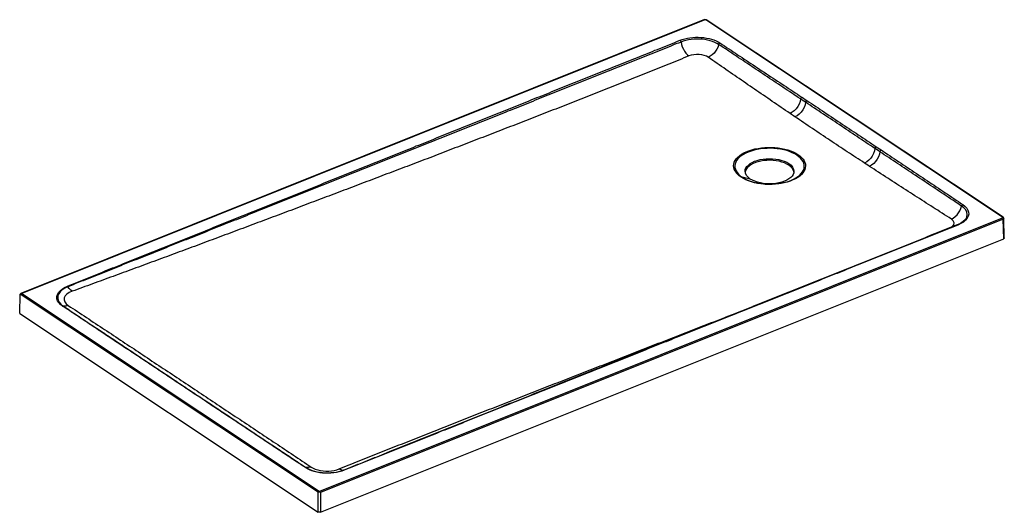
# Model space of a CAD drawing. Units: millimetres. Extents: x 39351 to 42591, y -49175 to -44456.
# Drawn here: x 41502 to 42591, y -45000 to -44456 of the extents above; entities that cross this region are included whole.
import ezdxf

# ---------------------------------------------------------------- set-up
doc = ezdxf.new("R2010")
doc.units = ezdxf.units.MM
doc.header["$LTSCALE"] = 2
doc.layers.add('equipment', color=1, linetype='Continuous')
doc.layers.add('equipment hatch', color=1, linetype='Continuous')

# ---------------------------------------------------------------- blocks, each defined once
blk = doc.blocks.new('LOWRY 1600 X 900 - 3D VIEW')
at = {"layer": 'equipment hatch'}
for p, q in [((-71.9, 146.7), (-827.9, -155.8)), ((-71.5, 146.6), (-826.9, -155.7)), ((257.6, -71.7), (-70.6, 146.5)), ((258.3, -71.7), (-70, 146.5)), ((21.3, -14.1), (21.3, -12.3)), ((-21.3, -29.4), (-30.3, -27.3)), ((-497.4, -374.2), (257.5, -72.1)), ((258.3, -73.6), (-496.7, -375.7)), ((258.9, -95.3), (258.3, -73.6)), ((259.6, -94.5), (259, -72.9)), ((-496.7, -397.6), (258.9, -95.3)), ((-829.2, -178.1), (-828.6, -156.6)), ((-499.2, -375.5), (-828.6, -156.6)), ((-826.9, -155.7), (-498.2, -374.1)), ((-829.2, -178.1), (-499.3, -397.4)), ((-499.3, -397.4), (-499.2, -375.5)), ((-496.7, -375.7), (-496.7, -397.6))]:
    blk.add_line(p, q, dxfattribs=at)
for points in [[(-71.9, 146.7), (-72.2, 146.3)], [(-71.5, 146.6), (-71.9, 146.7)], [(-71.9, 146.7), (-71.9, 146.7)], [(-70, 146.5), (-71.9, 146.7)], [(-70.6, 146.5), (-71.5, 146.6)], [(-70.6, 146.5), (-70, 146.5)], [(-70, 146.5), (-70, 146.5)], [(-776.3, -147.8), (-773.6, -146.6), (-770.8, -145.5), (-768, -144.4), (-765.2, -143.3), (-762.5, -142.2), (-759.7, -141.1), (-756.9, -140), (-754.2, -138.8), (-751.4, -137.7), (-748.6, -136.6), (-745.8, -135.5), (-743.1, -134.4), (-740.3, -133.3), (-737.5, -132.2), (-734.7, -131), (-732, -129.9), (-729.2, -128.8), (-726.4, -127.7), (-723.6, -126.6), (-720.9, -125.5), (-718.1, -124.4), (-715.3, -123.2), (-712.5, -122.1), (-709.8, -121), (-707, -119.9), (-704.2, -118.8), (-701.4, -117.7), (-698.7, -116.6), (-695.9, -115.4), (-693.1, -114.3), (-690.3, -113.2), (-687.6, -112.1), (-684.8, -111), (-682, -109.9), (-679.2, -108.8), (-676.5, -107.7), (-673.7, -106.5), (-670.9, -105.4), (-668.1, -104.3), (-665.4, -103.2), (-662.6, -102.1), (-659.8, -101), (-657, -99.9), (-654.3, -98.7), (-651.5, -97.6), (-648.7, -96.5), (-645.9, -95.4), (-643.2, -94.3), (-640.4, -93.2), (-637.6, -92.1), (-634.8, -90.9), (-632.1, -89.8), (-629.3, -88.7), (-626.5, -87.6), (-623.7, -86.5), (-621, -85.4), (-618.2, -84.3), (-615.4, -83.1), (-612.6, -82), (-609.9, -80.9), (-607.1, -79.8), (-604.3, -78.7), (-601.5, -77.6), (-598.8, -76.5), (-596, -75.4), (-593.2, -74.2), (-590.4, -73.1), (-587.7, -72), (-584.9, -70.9), (-582.1, -69.8), (-579.3, -68.7), (-576.6, -67.6), (-573.8, -66.4), (-571, -65.3), (-568.2, -64.2), (-565.5, -63.1), (-562.7, -62), (-559.9, -60.9), (-557.1, -59.8), (-554.4, -58.6), (-551.6, -57.5), (-548.8, -56.4), (-546, -55.3), (-543.2, -54.2), (-540.5, -53.1), (-537.7, -52), (-534.9, -50.9), (-532.1, -49.7), (-529.4, -48.6), (-526.6, -47.5), (-523.8, -46.4), (-521, -45.3), (-518.3, -44.2), (-515.5, -43.1), (-512.7, -41.9), (-509.9, -40.8), (-507.2, -39.7), (-504.4, -38.6), (-501.6, -37.5), (-498.8, -36.4), (-496.1, -35.3), (-493.3, -34.1), (-490.5, -33), (-487.7, -31.9), (-485, -30.8), (-482.2, -29.7), (-479.4, -28.6), (-476.6, -27.5), (-473.9, -26.4), (-471.1, -25.2), (-468.3, -24.1), (-465.5, -23), (-462.8, -21.9), (-460, -20.8), (-457.2, -19.7), (-454.4, -18.6), (-451.7, -17.4), (-448.9, -16.3), (-446.1, -15.2), (-443.3, -14.1), (-440.6, -13), (-437.8, -11.9), (-435, -10.8), (-432.2, -9.7), (-429.5, -8.5), (-426.7, -7.4), (-423.9, -6.3), (-421.1, -5.2), (-418.4, -4.1), (-415.6, -3), (-412.8, -1.9), (-410, -0.7), (-407.3, 0.4), (-404.5, 1.5), (-401.7, 2.6), (-398.9, 3.7), (-396.1, 4.8), (-393.4, 5.9), (-390.6, 7.1), (-387.8, 8.2), (-385, 9.3), (-382.3, 10.4), (-379.5, 11.5), (-376.7, 12.6), (-373.9, 13.7), (-371.2, 14.8), (-368.4, 16), (-365.6, 17.1), (-362.8, 18.2), (-360.1, 19.3), (-357.3, 20.4), (-354.5, 21.5), (-351.7, 22.6), (-349, 23.8), (-346.2, 24.9), (-343.4, 26), (-340.6, 27.1), (-337.9, 28.2), (-335.1, 29.3), (-332.3, 30.4), (-329.5, 31.5), (-326.8, 32.7), (-324, 33.8), (-321.2, 34.9), (-318.4, 36), (-315.6, 37.1), (-312.9, 38.2), (-310.1, 39.3), (-307.3, 40.4), (-304.5, 41.6), (-301.8, 42.7), (-299, 43.8), (-296.2, 44.9), (-293.4, 46), (-290.7, 47.1), (-287.9, 48.2), (-285.1, 49.4), (-282.3, 50.5), (-279.6, 51.6), (-276.8, 52.7), (-274, 53.8), (-271.2, 54.9), (-268.5, 56), (-265.7, 57.1), (-262.9, 58.3), (-260.1, 59.4), (-257.3, 60.5), (-254.6, 61.6), (-251.8, 62.7), (-249, 63.8), (-246.2, 64.9), (-243.5, 66), (-240.7, 67.2), (-237.9, 68.3), (-235.1, 69.4), (-232.4, 70.5), (-229.6, 71.6), (-226.8, 72.7), (-224, 73.8), (-221.2, 74.9), (-218.5, 76.1), (-215.7, 77.2), (-212.9, 78.3), (-210.1, 79.4), (-207.4, 80.5), (-204.6, 81.6), (-201.8, 82.7), (-199, 83.8), (-196.3, 85), (-193.5, 86.1), (-190.7, 87.2), (-187.9, 88.3), (-185.1, 89.4), (-182.4, 90.5), (-179.6, 91.6), (-176.8, 92.7), (-174, 93.9), (-171.3, 95), (-168.5, 96.1), (-165.7, 97.2), (-162.9, 98.3), (-160.1, 99.4), (-157.4, 100.5), (-154.6, 101.6), (-151.8, 102.7), (-149, 103.9), (-146.2, 105), (-143.5, 106.1), (-140.7, 107.2), (-137.9, 108.3), (-135.1, 109.4), (-132.4, 110.5), (-129.6, 111.6), (-126.8, 112.8), (-124, 113.9), (-121.2, 115), (-118.5, 116.1), (-115.7, 117.2), (-112.9, 118.3), (-110.1, 119.4), (-107.3, 120.5), (-104.6, 121.6), (-101.8, 122.8), (-99, 123.9)], [(-97.9, 122), (-100.7, 120.9), (-103.5, 119.8), (-106.3, 118.7), (-109.1, 117.5), (-111.8, 116.4), (-114.6, 115.3), (-117.4, 114.2), (-120.2, 113.1), (-122.9, 112), (-125.7, 110.9), (-128.5, 109.8), (-131.3, 108.7), (-134.1, 107.5), (-136.8, 106.4), (-139.6, 105.3), (-142.4, 104.2), (-145.2, 103.1), (-148, 102), (-150.7, 100.9), (-153.5, 99.8), (-156.3, 98.6), (-159.1, 97.5), (-161.8, 96.4), (-164.6, 95.3), (-167.4, 94.2), (-170.2, 93.1), (-173, 92), (-175.7, 90.9), (-178.5, 89.8), (-181.3, 88.6), (-184.1, 87.5), (-186.8, 86.4), (-189.6, 85.3), (-192.4, 84.2), (-195.2, 83.1), (-198, 82), (-200.7, 80.9), (-203.5, 79.8), (-206.3, 78.6), (-209.1, 77.5), (-211.8, 76.4), (-214.6, 75.3), (-217.4, 74.2), (-220.2, 73.1), (-223, 72), (-225.7, 70.9), (-228.5, 69.8), (-231.3, 68.7), (-234.1, 67.5), (-236.8, 66.4), (-239.6, 65.3), (-242.4, 64.2), (-245.2, 63.1), (-248, 62), (-250.7, 60.9), (-253.5, 59.8), (-256.3, 58.7), (-259.1, 57.6), (-261.8, 56.4), (-264.6, 55.3), (-267.4, 54.2), (-270.2, 53.1), (-272.9, 52), (-275.7, 50.9), (-278.5, 49.8), (-281.3, 48.7), (-284.1, 47.6), (-286.8, 46.5), (-289.6, 45.4), (-292.4, 44.2), (-295.2, 43.1), (-297.9, 42), (-300.7, 40.9), (-303.5, 39.8), (-306.3, 38.7), (-309.1, 37.6), (-311.8, 36.5), (-314.6, 35.4), (-317.4, 34.3), (-320.2, 33.2), (-322.9, 32), (-325.7, 30.9), (-328.5, 29.8), (-331.3, 28.7), (-334, 27.6), (-336.8, 26.5), (-339.6, 25.4), (-342.4, 24.3), (-345.2, 23.2), (-347.9, 22.1), (-350.7, 21), (-353.5, 19.9), (-356.3, 18.7), (-359, 17.6), (-361.8, 16.5), (-364.6, 15.4), (-367.4, 14.3), (-370.1, 13.2), (-372.9, 12.1), (-375.7, 11), (-378.5, 9.9), (-381.3, 8.8), (-384, 7.7), (-386.8, 6.6), (-389.6, 5.4), (-392.4, 4.3), (-395.1, 3.2), (-397.9, 2.1), (-400.7, 1), (-403.5, -0.1), (-406.2, -1.2), (-409, -2.3), (-411.8, -3.4), (-414.6, -4.5), (-417.4, -5.6), (-420.1, -6.7), (-422.9, -7.9), (-425.7, -9), (-428.5, -10.1), (-431.2, -11.2), (-434, -12.3), (-436.8, -13.4), (-439.6, -14.5), (-442.3, -15.6), (-445.1, -16.7), (-447.9, -17.8), (-450.7, -18.9), (-453.5, -20), (-456.2, -21.1), (-459, -22.2), (-461.8, -23.4), (-464.6, -24.5), (-467.3, -25.6), (-470.1, -26.7), (-472.9, -27.8), (-475.7, -28.9), (-478.5, -30), (-481.2, -31.1), (-484, -32.2), (-486.8, -33.3), (-489.6, -34.4), (-492.3, -35.5), (-495.1, -36.6), (-497.9, -37.8), (-500.7, -38.9), (-503.5, -40), (-506.2, -41.1), (-509, -42.2), (-511.8, -43.3), (-514.6, -44.4), (-517.3, -45.5), (-520.1, -46.6), (-522.9, -47.7), (-525.7, -48.8), (-528.5, -49.9), (-531.2, -51), (-534, -52.1), (-536.8, -53.3), (-539.6, -54.4), (-542.3, -55.5), (-545.1, -56.6), (-547.9, -57.7), (-550.7, -58.8), (-553.5, -59.9), (-556.2, -61), (-559, -62.1), (-561.8, -63.2), (-564.6, -64.3), (-567.3, -65.4), (-570.1, -66.5), (-572.9, -67.6), (-575.7, -68.7), (-578.5, -69.9), (-581.2, -71), (-584, -72.1), (-586.8, -73.2), (-589.6, -74.3), (-592.3, -75.4), (-595.1, -76.5), (-597.9, -77.6), (-600.7, -78.7), (-603.5, -79.8), (-606.2, -80.9), (-609, -82), (-611.8, -83.1), (-614.6, -84.2), (-617.3, -85.3), (-620.1, -86.4), (-622.9, -87.6), (-625.7, -88.7), (-628.5, -89.8), (-631.2, -90.9), (-634, -92), (-636.8, -93.1), (-639.6, -94.2), (-642.4, -95.3), (-645.1, -96.4), (-647.9, -97.5), (-650.7, -98.6), (-653.5, -99.7), (-656.3, -100.8), (-659, -101.9), (-661.8, -103), (-664.6, -104.1), (-667.4, -105.3), (-670.1, -106.4), (-672.9, -107.5), (-675.7, -108.6), (-678.5, -109.7), (-681.3, -110.8), (-684, -111.9), (-686.8, -113), (-689.6, -114.1), (-692.4, -115.2), (-695.2, -116.3), (-697.9, -117.4), (-700.7, -118.5), (-703.5, -119.6), (-706.3, -120.7), (-709.1, -121.8), (-711.8, -122.9), (-714.6, -124), (-717.4, -125.2), (-720.2, -126.3), (-723, -127.4), (-725.7, -128.5), (-728.5, -129.6), (-731.3, -130.7), (-734.1, -131.8), (-736.9, -132.9), (-739.6, -134), (-742.4, -135.1), (-745.2, -136.2), (-748, -137.3), (-750.8, -138.4), (-753.5, -139.5), (-756.3, -140.6), (-759.1, -141.7), (-761.9, -142.8), (-764.7, -143.9), (-767.4, -145), (-770.2, -146.2), (-773, -147.3), (-775.8, -148.4)], [(-99, 123.9), (-96.5, 124.8), (-93.8, 125.6), (-90.9, 126.2), (-88, 126.7), (-85, 127), (-81.9, 127.2), (-78.8, 127.3), (-75.8, 127.1), (-72.7, 126.9), (-69.8, 126.4), (-66.9, 125.9), (-64.2, 125.1), (-61.5, 124.3), (-59.1, 123.3), (-56.9, 122.2), (-54.9, 121)], [(-99, 123.9), (-97.9, 122)], [(-56.3, 119.3), (-58.3, 120.5), (-60.6, 121.6), (-63.1, 122.6), (-65.7, 123.4), (-68.5, 124.1), (-71.5, 124.6), (-74.5, 125), (-77.6, 125.2), (-80.7, 125.2), (-83.8, 125.1), (-86.8, 124.8), (-89.8, 124.3), (-92.6, 123.7), (-95.4, 122.9), (-97.9, 122)], [(-97.9, 122), (-97.3, 119.4), (-96.5, 116.8), (-95.3, 114.2), (-94, 111.9), (-92.5, 109.8), (-90.8, 108), (-89.1, 106.6)], [(-56.3, 119.3), (-54.9, 121)], [(-54.9, 121), (-52.4, 119.4), (-50, 117.8), (-47.5, 116.1), (-45.1, 114.5), (-42.6, 112.9), (-40.2, 111.3), (-37.7, 109.7), (-35.3, 108), (-32.8, 106.4), (-30.4, 104.8), (-28, 103.2), (-25.5, 101.5), (-23.1, 99.9), (-20.6, 98.3), (-18.2, 96.7), (-15.7, 95.1), (-13.3, 93.4), (-10.8, 91.8), (-8.4, 90.2), (-5.9, 88.6), (-3.5, 86.9), (-1, 85.3), (1.4, 83.7), (3.9, 82.1), (6.3, 80.5), (8.8, 78.8), (11.2, 77.2), (13.7, 75.6), (16.1, 74), (18.6, 72.3), (21, 70.7), (23.4, 69.1), (25.9, 67.5), (28.3, 65.9), (30.8, 64.2), (33.2, 62.6), (35.7, 61)], [(-56.3, 119.3), (-57, 116.7), (-58.2, 114.2), (-59.7, 111.8), (-61.4, 109.6), (-63.4, 107.7), (-65.6, 106.2), (-67.8, 105.1)], [(34.3, 59.1), (31.8, 60.7), (29.4, 62.3), (26.9, 63.9), (24.5, 65.6), (22, 67.2), (19.6, 68.8), (17.1, 70.4), (14.7, 72.1), (12.3, 73.7), (9.8, 75.3), (7.4, 77), (4.9, 78.6), (2.5, 80.2), (0, 81.8), (-2.4, 83.5), (-4.9, 85.1), (-7.3, 86.7), (-9.8, 88.3), (-12.2, 90), (-14.7, 91.6), (-17.1, 93.2), (-19.6, 94.9), (-22, 96.5), (-24.5, 98.1), (-26.9, 99.7), (-29.3, 101.4), (-31.8, 103), (-34.2, 104.6), (-36.7, 106.3), (-39.1, 107.9), (-41.6, 109.5), (-44, 111.1), (-46.5, 112.8), (-48.9, 114.4), (-51.4, 116), (-53.8, 117.7), (-56.3, 119.3)], [(-89.1, 106.6), (-91.9, 105.5), (-94.7, 104.4), (-97.5, 103.2), (-100.3, 102.1), (-103, 101), (-105.8, 99.9), (-108.6, 98.7), (-111.4, 97.6), (-114.2, 96.5), (-116.9, 95.4), (-119.7, 94.2), (-122.5, 93.1), (-125.3, 92), (-128, 90.9), (-130.8, 89.8), (-133.6, 88.7), (-136.4, 87.5), (-139.2, 86.4), (-141.9, 85.3), (-144.7, 84.2), (-147.5, 83.1), (-150.3, 82), (-153.1, 80.9), (-155.8, 79.8), (-158.6, 78.7), (-161.4, 77.5), (-164.2, 76.4), (-167, 75.3), (-169.7, 74.2), (-172.5, 73.1), (-175.3, 72), (-178.1, 70.9), (-180.9, 69.8), (-183.6, 68.7), (-186.4, 67.6), (-189.2, 66.5), (-192, 65.4), (-194.8, 64.3), (-197.6, 63.2), (-200.3, 62.1), (-203.1, 61), (-205.9, 59.9), (-208.7, 58.8), (-211.5, 57.8), (-214.2, 56.7), (-217, 55.6), (-219.8, 54.5), (-222.6, 53.4), (-225.4, 52.3), (-228.1, 51.2), (-230.9, 50.1), (-233.7, 49), (-236.5, 47.9), (-239.3, 46.9), (-242.1, 45.8), (-244.8, 44.7), (-247.6, 43.6), (-250.4, 42.5), (-253.2, 41.4), (-256, 40.3), (-258.7, 39.3), (-261.5, 38.2), (-264.3, 37.1), (-267.1, 36), (-269.9, 34.9), (-272.7, 33.9), (-275.4, 32.8), (-278.2, 31.7), (-281, 30.6), (-283.8, 29.5), (-286.6, 28.5), (-289.4, 27.4), (-292.2, 26.3), (-294.9, 25.2), (-297.7, 24.2), (-300.5, 23.1), (-303.3, 22), (-306.1, 20.9), (-308.9, 19.9), (-311.6, 18.8), (-314.4, 17.7), (-317.2, 16.6), (-320, 15.6), (-322.8, 14.5), (-325.6, 13.4), (-328.4, 12.4), (-331.1, 11.3), (-333.9, 10.2), (-336.7, 9.2), (-339.5, 8.1), (-342.3, 7), (-345.1, 5.9), (-347.9, 4.9), (-350.6, 3.8), (-353.4, 2.7), (-356.2, 1.7), (-359, 0.6), (-361.8, -0.5), (-364.6, -1.5), (-367.4, -2.6), (-370.2, -3.7), (-372.9, -4.7), (-375.7, -5.8), (-378.5, -6.9), (-381.3, -7.9), (-384.1, -9), (-386.9, -10), (-389.7, -11.1), (-392.5, -12.2), (-395.3, -13.2), (-398, -14.3), (-400.8, -15.4), (-403.6, -16.4), (-406.4, -17.5), (-409.2, -18.5), (-412, -19.6), (-414.8, -20.7), (-417.6, -21.7), (-420.4, -22.8), (-423.2, -23.8), (-426, -24.9), (-428.7, -26), (-431.5, -27), (-434.3, -28.1), (-437.1, -29.1), (-439.9, -30.2), (-442.7, -31.3), (-445.5, -32.3), (-448.3, -33.4), (-451.1, -34.4), (-453.9, -35.5), (-456.7, -36.6), (-459.5, -37.6), (-462.3, -38.7), (-465.1, -39.7), (-467.8, -40.8), (-470.6, -41.8), (-473.4, -42.9), (-476.2, -43.9), (-479, -45), (-481.8, -46.1), (-484.6, -47.1), (-487.4, -48.2), (-490.2, -49.2), (-493, -50.3), (-495.8, -51.3), (-498.6, -52.4), (-501.4, -53.4), (-504.2, -54.5), (-507, -55.5), (-509.8, -56.6), (-512.6, -57.6), (-515.4, -58.7), (-518.2, -59.8), (-521, -60.8), (-523.8, -61.9), (-526.6, -62.9), (-529.4, -64), (-532.2, -65), (-535, -66.1), (-537.8, -67.1), (-540.6, -68.2), (-543.4, -69.2), (-546.2, -70.3), (-549, -71.3), (-551.8, -72.4), (-554.6, -73.4), (-557.4, -74.5), (-560.2, -75.5), (-563, -76.6), (-565.8, -77.6), (-568.6, -78.7), (-571.4, -79.7), (-574.2, -80.8), (-577, -81.8), (-579.8, -82.9), (-582.6, -83.9), (-585.4, -84.9), (-588.2, -86), (-591, -87), (-593.8, -88.1), (-596.6, -89.1), (-599.4, -90.2), (-602.2, -91.2), (-605, -92.3), (-607.8, -93.3), (-610.6, -94.4), (-613.4, -95.4), (-616.3, -96.4), (-619.1, -97.5), (-621.9, -98.5), (-624.7, -99.6), (-627.5, -100.6), (-630.3, -101.7), (-633.1, -102.7), (-635.9, -103.8), (-638.7, -104.8), (-641.5, -105.8), (-644.3, -106.9), (-647.2, -107.9), (-650, -109), (-652.8, -110), (-655.6, -111), (-658.4, -112.1), (-661.2, -113.1), (-664, -114.2), (-666.8, -115.2), (-669.6, -116.2), (-672.5, -117.3), (-675.3, -118.3), (-678.1, -119.4), (-680.9, -120.4), (-683.7, -121.4), (-686.5, -122.5), (-689.4, -123.5), (-692.2, -124.5), (-695, -125.6), (-697.8, -126.6), (-700.6, -127.7), (-703.4, -128.7), (-706.3, -129.7), (-709.1, -130.8), (-711.9, -131.8), (-714.7, -132.8), (-717.5, -133.9), (-720.4, -134.9), (-723.2, -135.9), (-726, -137), (-728.8, -138), (-731.6, -139), (-734.5, -140.1), (-737.3, -141.1), (-740.1, -142.1), (-742.9, -143.1), (-745.8, -144.2), (-748.6, -145.2), (-751.4, -146.2), (-754.3, -147.3), (-757.1, -148.3), (-759.9, -149.3), (-762.8, -150.3), (-765.6, -151.4), (-768.4, -152.4), (-771.3, -153.4)], [(-67.8, 105.1), (-69.9, 106.2), (-72.3, 107.2), (-75, 107.8), (-77.9, 108.2), (-80.9, 108.2), (-83.8, 108), (-86.6, 107.4), (-89.1, 106.6)], [(22.6, 43.1), (20.1, 44.7), (17.7, 46.4), (15.2, 48.1), (12.8, 49.7), (10.3, 51.4), (7.9, 53.1), (5.4, 54.7), (3, 56.4), (0.5, 58.1), (-1.9, 59.8), (-4.3, 61.4), (-6.8, 63.1), (-9.2, 64.8), (-11.7, 66.4), (-14.1, 68.1), (-16.6, 69.8), (-19, 71.5), (-21.5, 73.1), (-23.9, 74.8), (-26.3, 76.5), (-28.8, 78.2), (-31.2, 79.9), (-33.7, 81.5), (-36.1, 83.2), (-38.5, 84.9), (-41, 86.6), (-43.4, 88.3), (-45.9, 89.9), (-48.3, 91.6), (-50.7, 93.3), (-53.2, 95), (-55.6, 96.7), (-58.1, 98.3), (-60.5, 100), (-62.9, 101.7), (-65.4, 103.4), (-67.8, 105.1)], [(34.3, 59.1), (33.7, 56.3), (32.7, 53.5), (31.3, 50.8), (29.4, 48.3), (27.3, 46.1), (25, 44.4), (22.6, 43.1)], [(39.8, 55.4), (39.3, 52.6), (38.3, 49.8), (36.8, 47.1), (35, 44.6), (32.9, 42.4), (30.5, 40.6), (28.1, 39.3)], [(34.3, 59.1), (35.7, 61)], [(39.8, 55.4), (38, 56.6), (36.1, 57.8), (34.3, 59.1)], [(35.7, 61), (37.5, 59.8), (39.4, 58.5), (41.2, 57.3)], [(39.8, 55.4), (41.2, 57.3)], [(116.5, 4.4), (114, 6), (111.6, 7.7), (109.1, 9.3), (106.6, 11), (104.1, 12.6), (101.7, 14.3), (99.2, 15.9), (96.7, 17.5), (94.3, 19.2), (91.8, 20.8), (89.3, 22.5), (86.8, 24.1), (84.4, 25.7), (81.9, 27.4), (79.4, 29), (76.9, 30.7), (74.5, 32.3), (72, 34), (69.5, 35.6), (67, 37.3), (64.6, 38.9), (62.1, 40.6), (59.6, 42.2), (57.1, 43.8), (54.7, 45.5), (52.2, 47.1), (49.7, 48.8), (47.2, 50.4), (44.8, 52.1), (42.3, 53.7), (39.8, 55.4)], [(41.2, 57.3), (43.7, 55.7), (46.2, 54), (48.7, 52.4), (51.1, 50.7), (53.6, 49.1), (56.1, 47.5), (58.6, 45.8), (61, 44.2), (63.5, 42.5), (66, 40.9), (68.5, 39.2), (70.9, 37.6), (73.4, 36), (75.9, 34.3), (78.4, 32.7), (80.8, 31), (83.3, 29.4), (85.8, 27.7), (88.3, 26.1), (90.7, 24.4), (93.2, 22.8), (95.7, 21.2), (98.1, 19.5), (100.6, 17.9), (103.1, 16.2), (105.6, 14.6), (108, 12.9), (110.5, 11.3), (113, 9.6), (115.4, 8), (117.9, 6.3)], [(28.1, 39.3), (26.3, 40.6), (24.4, 41.8), (22.6, 43.1)], [(66.7, 13.4), (64.3, 15), (61.9, 16.6), (59.5, 18.2), (57.1, 19.8), (54.7, 21.4), (52.3, 23.1), (49.9, 24.7), (47.5, 26.3), (45, 27.9), (42.6, 29.5), (40.2, 31.2), (37.8, 32.8), (35.4, 34.4), (33, 36.1), (30.5, 37.7), (28.1, 39.3)], [(105, -11.8), (102.6, -10.2), (100.2, -8.6), (97.8, -7.1), (95.5, -5.5), (93.1, -4), (90.7, -2.4), (88.3, -0.8), (85.9, 0.7), (83.5, 2.3), (81.1, 3.9), (78.7, 5.5), (76.3, 7), (73.9, 8.6), (71.5, 10.2), (69.1, 11.8), (66.7, 13.4)], [(-31.4, -27.4), (-33.6, -25.8), (-35.4, -24.1), (-37, -22.4), (-38.2, -20.5), (-39.1, -18.6), (-39.6, -16.7), (-39.7, -14.7), (-39.5, -12.8), (-39, -10.9), (-38, -9), (-36.8, -7.1), (-35.2, -5.4), (-33.3, -3.7), (-31.1, -2.1), (-28.6, -0.6), (-25.8, 0.7), (-22.8, 1.9), (-19.6, 2.9), (-16.3, 3.8), (-12.7, 4.5), (-9.1, 5.1), (-5.4, 5.4), (-1.6, 5.6), (2.2, 5.6), (5.9, 5.4), (9.6, 5), (13.2, 4.4), (16.7, 3.7), (20.1, 2.8), (23.3, 1.7), (26.2, 0.5), (28.9, -0.8), (31.4, -2.3)], [(30.3, -3.1), (27.9, -1.6), (25.1, -0.3), (22.2, 0.9), (19, 2), (15.7, 2.9), (12.1, 3.6), (8.5, 4.1), (4.8, 4.4), (1.1, 4.6), (-2.7, 4.5), (-6.5, 4.3), (-10.1, 3.9), (-13.7, 3.3), (-17.2, 2.5), (-20.4, 1.5), (-23.5, 0.4), (-26.4, -0.8), (-29, -2.2), (-31.3, -3.8), (-33.3, -5.4), (-35, -7.1), (-36.4, -9), (-37.4, -10.8), (-38.1, -12.7), (-38.4, -14.7), (-38.3, -16.6), (-37.8, -18.5), (-37, -20.4), (-35.8, -22.3), (-34.3, -24.1), (-32.5, -25.8), (-30.3, -27.3)], [(116.5, 4.4), (116, 1.6), (115, -1.2), (113.6, -4), (111.8, -6.5), (109.7, -8.7), (107.4, -10.5), (105, -11.8)], [(122, 0.7), (121.5, -2.1), (120.5, -4.9), (119.1, -7.6), (117.3, -10.1), (115.2, -12.3), (112.9, -14.1), (110.5, -15.4)], [(116.5, 4.4), (117.9, 6.3)], [(122, 0.7), (120.2, 2), (118.3, 3.2), (116.5, 4.4)], [(117.9, 6.3), (119.7, 5.1), (121.6, 3.9), (123.4, 2.7)], [(122, 0.7), (123.4, 2.7)], [(212.3, -59.2), (209.8, -57.6), (207.4, -56), (204.9, -54.3), (202.5, -52.7), (200.1, -51.1), (197.6, -49.5), (195.2, -47.9), (192.7, -46.2), (190.3, -44.6), (187.9, -43), (185.4, -41.4), (183, -39.8), (180.6, -38.1), (178.1, -36.5), (175.7, -34.9), (173.2, -33.3), (170.8, -31.7), (168.4, -30), (165.9, -28.4), (163.5, -26.8), (161, -25.2), (158.6, -23.6), (156.2, -21.9), (153.7, -20.3), (151.3, -18.7), (148.8, -17.1), (146.4, -15.5), (144, -13.8), (141.5, -12.2), (139.1, -10.6), (136.6, -9), (134.2, -7.4), (131.8, -5.7), (129.3, -4.1), (126.9, -2.5), (124.5, -0.9), (122, 0.7)], [(123.4, 2.7), (125.9, 1), (128.3, -0.6), (130.7, -2.2), (133.2, -3.8), (135.6, -5.5), (138.1, -7.1), (140.5, -8.7), (142.9, -10.3), (145.4, -12), (147.8, -13.6), (150.3, -15.2), (152.7, -16.8), (155.1, -18.5), (157.6, -20.1), (160, -21.7), (162.4, -23.3), (164.9, -25), (167.3, -26.6), (169.8, -28.2), (172.2, -29.8), (174.6, -31.5), (177.1, -33.1), (179.5, -34.7), (181.9, -36.3), (184.4, -38), (186.8, -39.6), (189.3, -41.2), (191.7, -42.8), (194.1, -44.5), (196.6, -46.1), (199, -47.7), (201.5, -49.4), (203.9, -51), (206.3, -52.6), (208.8, -54.2), (211.2, -55.9), (213.6, -57.5)], [(31.4, -2.3), (33.6, -3.9), (35.4, -5.6), (37, -7.4), (38.2, -9.2), (39.1, -11.1), (39.6, -13.1), (39.7, -15), (39.5, -17), (39, -18.9), (38, -20.8), (36.8, -22.6), (35.2, -24.4), (33.3, -26.1), (31.1, -27.6), (28.6, -29.1), (25.8, -30.4), (22.8, -31.6), (19.6, -32.7), (16.3, -33.6), (12.7, -34.3), (9.1, -34.8), (5.4, -35.2), (1.6, -35.3), (-2.2, -35.3), (-5.9, -35.1), (-9.6, -34.7), (-13.2, -34.2), (-16.7, -33.5), (-20.1, -32.5), (-23.3, -31.5), (-26.2, -30.3), (-28.9, -28.9), (-31.4, -27.4)], [(-30.3, -27.3), (-27.9, -28.8), (-25.1, -30.2), (-22.2, -31.4), (-19, -32.4), (-15.7, -33.3), (-12.1, -34), (-8.5, -34.5), (-4.8, -34.9), (-1.1, -35), (2.7, -35), (6.5, -34.7), (10.1, -34.3), (13.7, -33.7), (17.2, -32.9), (20.4, -32), (23.5, -30.9), (26.4, -29.6), (29, -28.2), (31.3, -26.7), (33.3, -25), (35, -23.3), (36.4, -21.5), (37.4, -19.6), (38.1, -17.7), (38.4, -15.8), (38.3, -13.8), (37.8, -11.9), (37, -10), (35.8, -8.1), (34.3, -6.4), (32.5, -4.7), (30.3, -3.1)], [(-27, -20.8), (-26.8, -19), (-26.1, -17.2), (-25, -15.5), (-23.4, -13.9), (-21.4, -12.4), (-19.1, -11), (-16.5, -9.8), (-13.6, -8.8), (-10.4, -8), (-7.1, -7.4), (-3.6, -7), (-0.1, -6.9), (3.4, -7), (6.9, -7.4), (10.2, -8), (13.4, -8.8), (16.3, -9.8), (19, -10.9), (21.3, -12.3)], [(21.3, -14.1), (19.1, -12.8), (16.5, -11.6), (13.6, -10.6), (10.6, -9.8), (7.3, -9.2), (4, -8.8), (0.5, -8.7), (-2.9, -8.8), (-6.3, -9.1), (-9.6, -9.6), (-12.7, -10.3), (-15.6, -11.3), (-18.3, -12.4), (-20.6, -13.6), (-22.7, -15.1), (-24.4, -16.6), (-25.6, -18.3), (-26.5, -20), (-26.9, -21.7)], [(30.3, -3.1), (31.4, -2.3)], [(-21.3, -29.4), (-23.8, -27.5), (-25.5, -25.4), (-26.6, -23.1), (-27, -20.8)], [(27, -20.8), (26.8, -22.7), (26.1, -24.4), (25, -26.2), (23.4, -27.8), (21.4, -29.3), (19.1, -30.7), (16.5, -31.9), (13.6, -32.9), (10.4, -33.7), (7.1, -34.3), (3.6, -34.6), (0.1, -34.8), (-3.4, -34.7), (-6.9, -34.3), (-10.2, -33.7), (-13.4, -32.9), (-16.3, -31.9), (-19, -30.7), (-21.3, -29.4)], [(21.3, -12.3), (23.8, -14.2), (25.5, -16.3), (26.6, -18.6), (27, -20.8)], [(26.9, -21.7), (26.4, -19.7), (25.3, -17.7), (23.6, -15.8), (21.3, -14.1)], [(110.5, -15.4), (108.7, -14.2), (106.8, -13), (105, -11.8)], [(201, -73.6), (198.5, -72), (195.9, -70.4), (193.4, -68.8), (190.9, -67.2), (188.4, -65.5), (185.9, -63.9), (183.3, -62.3), (180.8, -60.7), (178.3, -59.1), (175.8, -57.5), (173.3, -55.9), (170.8, -54.3), (168.3, -52.6), (165.7, -51), (163.2, -49.4), (160.7, -47.8), (158.2, -46.2), (155.7, -44.6), (153.2, -43), (150.7, -41.3), (148.1, -39.7), (145.6, -38.1), (143.1, -36.5), (140.6, -34.9), (138.1, -33.2), (135.6, -31.6), (133.1, -30), (130.6, -28.4), (128.1, -26.8), (125.5, -25.1), (123, -23.5), (120.5, -21.9), (118, -20.3), (115.5, -18.6), (113, -17), (110.5, -15.4)], [(-30.3, -27.3), (-31.4, -27.4)], [(201, -73.6), (203.2, -72.5), (205.3, -70.9), (207.3, -69), (209, -66.8), (210.5, -64.4), (211.5, -61.8), (212.3, -59.2)], [(213.6, -57.5), (216.1, -59.4), (218.1, -61.5), (219.4, -63.7), (220.1, -66), (220.2, -68.3), (219.6, -70.6), (218.4, -72.8), (216.6, -74.9), (214.3, -76.9), (211.4, -78.7), (208, -80.2)], [(212.3, -59.2), (213.6, -57.5)], [(218.1, -71), (218.5, -68.5), (218.1, -66), (216.9, -63.6), (214.9, -61.3), (212.3, -59.2)], [(202.1, -82.2), (203.8, -80.1), (204.1, -77.8), (203.2, -75.6), (201, -73.6)], [(218.1, -71), (217.6, -72.3), (216.2, -74.3), (214, -76.4), (211, -78.4), (207.4, -80.1)], [(257.5, -72.1), (257.6, -71.7)], [(258.3, -73.6), (257.5, -72.1)], [(258.3, -71.7), (257.6, -71.7)], [(258.6, -72.3), (258.3, -71.7)], [(258.3, -71.7), (258.3, -71.7)], [(258.3, -71.7), (259, -72.9)], [(259, -72.9), (258.3, -73.6)], [(258.6, -72.3), (259, -72.9)], [(259, -72.9), (259, -72.9)], [(259, -72.9), (259, -72.9)], [(208, -80.2), (205.3, -81.3), (202.5, -82.5), (199.7, -83.6), (196.9, -84.7), (194.2, -85.8), (191.4, -86.9), (188.6, -88), (185.8, -89.1), (183.1, -90.2), (180.3, -91.4), (177.5, -92.5), (174.7, -93.6), (171.9, -94.7), (169.2, -95.8), (166.4, -96.9), (163.6, -98), (160.8, -99.1), (158, -100.2), (155.3, -101.4), (152.5, -102.5), (149.7, -103.6), (146.9, -104.7), (144.2, -105.8), (141.4, -106.9), (138.6, -108), (135.8, -109.1), (133, -110.3), (130.3, -111.4), (127.5, -112.5), (124.7, -113.6), (121.9, -114.7), (119.1, -115.8), (116.4, -116.9), (113.6, -118), (110.8, -119.1), (108, -120.3), (105.3, -121.4), (102.5, -122.5), (99.7, -123.6), (96.9, -124.7), (94.1, -125.8), (91.4, -126.9), (88.6, -128), (85.8, -129.1), (83, -130.3), (80.2, -131.4), (77.5, -132.5), (74.7, -133.6), (71.9, -134.7), (69.1, -135.8), (66.3, -136.9), (63.6, -138), (60.8, -139.1), (58, -140.2), (55.2, -141.4), (52.4, -142.5), (49.7, -143.6), (46.9, -144.7), (44.1, -145.8), (41.3, -146.9), (38.5, -148), (35.8, -149.1), (33, -150.2), (30.2, -151.4), (27.4, -152.5), (24.6, -153.6), (21.9, -154.7), (19.1, -155.8), (16.3, -156.9), (13.5, -158), (10.7, -159.1), (8, -160.2), (5.2, -161.3), (2.4, -162.5), (-0.4, -163.6), (-3.2, -164.7), (-5.9, -165.8), (-8.7, -166.9), (-11.5, -168), (-14.3, -169.1), (-17.1, -170.2), (-19.9, -171.3), (-22.6, -172.4), (-25.4, -173.6), (-28.2, -174.7), (-31, -175.8), (-33.8, -176.9), (-36.5, -178), (-39.3, -179.1), (-42.1, -180.2), (-44.9, -181.3), (-47.7, -182.4), (-50.4, -183.5), (-53.2, -184.7), (-56, -185.8), (-58.8, -186.9), (-61.6, -188), (-64.3, -189.1), (-67.1, -190.2), (-69.9, -191.3), (-72.7, -192.4), (-75.5, -193.5), (-78.2, -194.6), (-81, -195.8), (-83.8, -196.9), (-86.6, -198), (-89.4, -199.1), (-92.2, -200.2), (-94.9, -201.3), (-97.7, -202.4), (-100.5, -203.5), (-103.3, -204.6), (-106.1, -205.7), (-108.8, -206.9), (-111.6, -208), (-114.4, -209.1), (-117.2, -210.2), (-120, -211.3), (-122.7, -212.4), (-125.5, -213.5), (-128.3, -214.6), (-131.1, -215.7), (-133.9, -216.8), (-136.7, -218), (-139.4, -219.1), (-142.2, -220.2), (-145, -221.3), (-147.8, -222.4), (-150.6, -223.5), (-153.3, -224.6), (-156.1, -225.7), (-158.9, -226.8), (-161.7, -227.9), (-164.5, -229), (-167.2, -230.2), (-170, -231.3), (-172.8, -232.4), (-175.6, -233.5), (-178.4, -234.6), (-181.2, -235.7), (-183.9, -236.8), (-186.7, -237.9), (-189.5, -239), (-192.3, -240.1), (-195.1, -241.3), (-197.8, -242.4), (-200.6, -243.5), (-203.4, -244.6), (-206.2, -245.7), (-209, -246.8), (-211.7, -247.9), (-214.5, -249), (-217.3, -250.1), (-220.1, -251.2), (-222.9, -252.4), (-225.7, -253.5), (-228.4, -254.6), (-231.2, -255.7), (-234, -256.8), (-236.8, -257.9), (-239.6, -259), (-242.3, -260.1), (-245.1, -261.2), (-247.9, -262.3), (-250.7, -263.5), (-253.5, -264.6), (-256.2, -265.7), (-259, -266.8), (-261.8, -267.9), (-264.6, -269), (-267.4, -270.1), (-270.2, -271.2), (-272.9, -272.3), (-275.7, -273.4), (-278.5, -274.5), (-281.3, -275.7), (-284.1, -276.8), (-286.8, -277.9), (-289.6, -279), (-292.4, -280.1), (-295.2, -281.2), (-298, -282.3), (-300.7, -283.4), (-303.5, -284.5), (-306.3, -285.6), (-309.1, -286.8), (-311.9, -287.9), (-314.7, -289), (-317.4, -290.1), (-320.2, -291.2), (-323, -292.3), (-325.8, -293.4), (-328.6, -294.5), (-331.3, -295.6), (-334.1, -296.7), (-336.9, -297.8), (-339.7, -299), (-342.5, -300.1), (-345.3, -301.2), (-348, -302.3), (-350.8, -303.4), (-353.6, -304.5), (-356.4, -305.6), (-359.2, -306.7), (-361.9, -307.8), (-364.7, -308.9), (-367.5, -310.1), (-370.3, -311.2), (-373.1, -312.3), (-375.9, -313.4), (-378.6, -314.5), (-381.4, -315.6), (-384.2, -316.7), (-387, -317.8), (-389.8, -318.9), (-392.5, -320), (-395.3, -321.1), (-398.1, -322.3), (-400.9, -323.4), (-403.7, -324.5), (-406.5, -325.6), (-409.2, -326.7), (-412, -327.8), (-414.8, -328.9), (-417.6, -330), (-420.4, -331.1), (-423.1, -332.2), (-425.9, -333.3), (-428.7, -334.5), (-431.5, -335.6), (-434.3, -336.7), (-437.1, -337.8), (-439.8, -338.9), (-442.6, -340), (-445.4, -341.1), (-448.2, -342.2), (-451, -343.3), (-453.7, -344.4), (-456.5, -345.5), (-459.3, -346.7), (-462.1, -347.8), (-464.9, -348.9), (-467.7, -350), (-470.4, -351.1)], [(207.4, -80.1), (204.6, -81.2), (201.8, -82.3), (199.1, -83.4), (196.3, -84.6), (193.5, -85.7), (190.7, -86.8), (188, -87.9), (185.2, -89), (182.4, -90.1), (179.6, -91.2), (176.8, -92.3), (174.1, -93.4), (171.3, -94.6), (168.5, -95.7), (165.7, -96.8), (163, -97.9), (160.2, -99), (157.4, -100.1), (154.6, -101.2), (151.9, -102.3), (149.1, -103.4), (146.3, -104.6), (143.5, -105.7), (140.8, -106.8), (138, -107.9), (135.2, -109), (132.4, -110.1), (129.6, -111.2), (126.9, -112.3), (124.1, -113.4), (121.3, -114.5), (118.5, -115.7), (115.8, -116.8), (113, -117.9), (110.2, -119), (107.4, -120.1), (104.6, -121.2), (101.9, -122.3), (99.1, -123.4), (96.3, -124.5), (93.5, -125.7), (90.8, -126.8), (88, -127.9), (85.2, -129), (82.4, -130.1), (79.6, -131.2), (76.9, -132.3), (74.1, -133.4), (71.3, -134.5), (68.5, -135.6), (65.8, -136.8), (63, -137.9), (60.2, -139), (57.4, -140.1), (54.6, -141.2), (51.9, -142.3), (49.1, -143.4), (46.3, -144.5), (43.5, -145.6), (40.8, -146.7), (38, -147.9), (35.2, -149), (32.4, -150.1), (29.6, -151.2), (26.9, -152.3), (24.1, -153.4), (21.3, -154.5), (18.5, -155.6), (15.7, -156.7), (13, -157.8), (10.2, -158.9), (7.4, -160.1), (4.6, -161.2), (1.9, -162.3), (-0.9, -163.4), (-3.7, -164.5), (-6.5, -165.6), (-9.3, -166.7), (-12, -167.8), (-14.8, -168.9), (-17.6, -170), (-20.4, -171.2), (-23.2, -172.3), (-25.9, -173.4), (-28.7, -174.5), (-31.5, -175.6), (-34.3, -176.7), (-37.1, -177.8), (-39.8, -178.9), (-42.6, -180), (-45.4, -181.1), (-48.2, -182.2), (-50.9, -183.4), (-53.7, -184.5), (-56.5, -185.6), (-59.3, -186.7), (-62.1, -187.8), (-64.8, -188.9), (-67.6, -190), (-70.4, -191.1), (-73.2, -192.2), (-76, -193.3), (-78.7, -194.4), (-81.5, -195.6), (-84.3, -196.7), (-87.1, -197.8), (-89.9, -198.9), (-92.6, -200), (-95.4, -201.1), (-98.2, -202.2), (-101, -203.3), (-103.8, -204.4), (-106.5, -205.5), (-109.3, -206.6), (-112.1, -207.8), (-114.9, -208.9), (-117.6, -210), (-120.4, -211.1), (-123.2, -212.2), (-126, -213.3), (-128.8, -214.4), (-131.5, -215.5), (-134.3, -216.6), (-137.1, -217.7), (-139.9, -218.8), (-142.7, -220), (-145.4, -221.1), (-148.2, -222.2), (-151, -223.3), (-153.8, -224.4), (-156.6, -225.5), (-159.3, -226.6), (-162.1, -227.7), (-164.9, -228.8), (-167.7, -229.9), (-170.5, -231), (-173.2, -232.2), (-176, -233.3), (-178.8, -234.4), (-181.6, -235.5), (-184.4, -236.6), (-187.1, -237.7), (-189.9, -238.8), (-192.7, -239.9), (-195.5, -241), (-198.3, -242.1), (-201, -243.2), (-203.8, -244.4), (-206.6, -245.5), (-209.4, -246.6), (-212.2, -247.7), (-214.9, -248.8), (-217.7, -249.9), (-220.5, -251), (-223.3, -252.1), (-226, -253.2), (-228.8, -254.3), (-231.6, -255.4), (-234.4, -256.6), (-237.2, -257.7), (-239.9, -258.8), (-242.7, -259.9), (-245.5, -261), (-248.3, -262.1), (-251.1, -263.2), (-253.8, -264.3), (-256.6, -265.4), (-259.4, -266.5), (-262.2, -267.6), (-265, -268.8), (-267.7, -269.9), (-270.5, -271), (-273.3, -272.1), (-276.1, -273.2), (-278.9, -274.3), (-281.6, -275.4), (-284.4, -276.5), (-287.2, -277.6), (-290, -278.7), (-292.8, -279.8), (-295.5, -280.9), (-298.3, -282.1), (-301.1, -283.2), (-303.9, -284.3), (-306.7, -285.4), (-309.4, -286.5), (-312.2, -287.6), (-315, -288.7), (-317.8, -289.8), (-320.6, -290.9), (-323.3, -292), (-326.1, -293.1), (-328.9, -294.3), (-331.7, -295.4), (-334.5, -296.5), (-337.2, -297.6), (-340, -298.7), (-342.8, -299.8), (-345.6, -300.9), (-348.4, -302), (-351.1, -303.1), (-353.9, -304.2), (-356.7, -305.3), (-359.5, -306.5), (-362.3, -307.6), (-365, -308.7), (-367.8, -309.8), (-370.6, -310.9), (-373.4, -312), (-376.2, -313.1), (-378.9, -314.2), (-381.7, -315.3), (-384.5, -316.4), (-387.3, -317.5), (-390.1, -318.6), (-392.8, -319.8), (-395.6, -320.9), (-398.4, -322), (-401.2, -323.1), (-404, -324.2), (-406.7, -325.3), (-409.5, -326.4), (-412.3, -327.5), (-415.1, -328.6), (-417.9, -329.7), (-420.6, -330.8), (-423.4, -332)], [(208, -80.2), (207.4, -80.1)], [(207.4, -80.1), (207.4, -80.1)], [(259.6, -94.5), (258.9, -95.3)], [(259.2, -94), (259.6, -94.5)], [(-781.7, -169.8), (-784.1, -168), (-786, -165.9), (-787.3, -163.8), (-788, -161.6), (-788.1, -159.3), (-787.5, -157.1), (-786.4, -154.9), (-784.6, -152.9), (-782.4, -151), (-779.6, -149.3), (-776.3, -147.8)], [(-775.8, -148.4), (-779.2, -150), (-782.1, -151.8), (-784.4, -153.9), (-786.1, -156.1), (-787, -158.5), (-787.2, -160.9), (-786.7, -163.2), (-785.5, -165.6), (-783.6, -167.7), (-781, -169.7)], [(-776.3, -147.8), (-775.8, -148.4)], [(-771.3, -153.4), (-772.8, -152.1), (-774.4, -150.4), (-775.8, -148.4)], [(-827.9, -155.8), (-828.6, -156.6)], [(-826.9, -155.7), (-827.9, -155.8)], [(-771.3, -153.4), (-774.5, -154.9), (-777.1, -156.6), (-778.9, -158.6), (-779.9, -160.7), (-780.1, -162.9), (-779.3, -165.1), (-777.8, -167.2), (-775.5, -169.1)], [(-781.7, -169.8), (-781, -169.7)], [(-513.2, -348.3), (-515.7, -346.6), (-518.2, -345), (-520.7, -343.3), (-523.2, -341.7), (-525.7, -340), (-528.1, -338.4), (-530.6, -336.7), (-533.1, -335.1), (-535.6, -333.4), (-538.1, -331.8), (-540.6, -330.1), (-543.1, -328.5), (-545.6, -326.8), (-548, -325.2), (-550.5, -323.5), (-553, -321.9), (-555.5, -320.2), (-558, -318.6), (-560.5, -316.9), (-563, -315.3), (-565.5, -313.6), (-567.9, -311.9), (-570.4, -310.3), (-572.9, -308.6), (-575.4, -307), (-577.9, -305.3), (-580.4, -303.7), (-582.9, -302), (-585.4, -300.4), (-587.8, -298.7), (-590.3, -297.1), (-592.8, -295.4), (-595.3, -293.8), (-597.8, -292.1), (-600.3, -290.5), (-602.8, -288.8), (-605.2, -287.2), (-607.7, -285.5), (-610.2, -283.9), (-612.7, -282.2), (-615.2, -280.6), (-617.7, -278.9), (-620.2, -277.3), (-622.7, -275.6), (-625.1, -273.9), (-627.6, -272.3), (-630.1, -270.6), (-632.6, -269), (-635.1, -267.3), (-637.6, -265.7), (-640.1, -264), (-642.5, -262.4), (-645, -260.7), (-647.5, -259.1), (-650, -257.4), (-652.5, -255.8), (-655, -254.1), (-657.5, -252.5), (-659.9, -250.8), (-662.4, -249.2), (-664.9, -247.5), (-667.4, -245.9), (-669.9, -244.2), (-672.4, -242.6), (-674.9, -240.9), (-677.3, -239.2), (-679.8, -237.6), (-682.3, -235.9), (-684.8, -234.3), (-687.3, -232.6), (-689.8, -231), (-692.3, -229.3), (-694.7, -227.7), (-697.2, -226), (-699.7, -224.4), (-702.2, -222.7), (-704.7, -221.1), (-707.2, -219.4), (-709.7, -217.8), (-712.1, -216.1), (-714.6, -214.5), (-717.1, -212.8), (-719.6, -211.1), (-722.1, -209.5), (-724.6, -207.8), (-727.1, -206.2), (-729.5, -204.5), (-732, -202.9), (-734.5, -201.2), (-737, -199.6), (-739.5, -197.9), (-742, -196.3), (-744.4, -194.6), (-746.9, -193), (-749.4, -191.3), (-751.9, -189.7), (-754.4, -188), (-756.9, -186.4), (-759.4, -184.7), (-761.8, -183), (-764.3, -181.4), (-766.8, -179.7), (-769.3, -178.1), (-771.8, -176.4), (-774.3, -174.8), (-776.7, -173.1), (-779.2, -171.5), (-781.7, -169.8)], [(-775.5, -169.1), (-778.3, -169.8), (-781, -169.7)], [(-781, -169.7), (-778.5, -171.4), (-776, -173), (-773.6, -174.7), (-771.1, -176.4), (-768.6, -178), (-766.1, -179.7), (-763.6, -181.3), (-761.1, -183), (-758.6, -184.6), (-756.1, -186.3), (-753.7, -187.9), (-751.2, -189.6), (-748.7, -191.2), (-746.2, -192.9), (-743.7, -194.5), (-741.2, -196.2), (-738.7, -197.9), (-736.3, -199.5), (-733.8, -201.2), (-731.3, -202.8), (-728.8, -204.5), (-726.3, -206.1), (-723.8, -207.8), (-721.3, -209.4), (-718.8, -211.1), (-716.4, -212.7), (-713.9, -214.4), (-711.4, -216), (-708.9, -217.7), (-706.4, -219.3), (-703.9, -221), (-701.4, -222.7), (-699, -224.3), (-696.5, -226), (-694, -227.6), (-691.5, -229.3), (-689, -230.9), (-686.5, -232.6), (-684, -234.2), (-681.6, -235.9), (-679.1, -237.5), (-676.6, -239.2), (-674.1, -240.8), (-671.6, -242.5), (-669.1, -244.1), (-666.6, -245.8), (-664.1, -247.4), (-661.7, -249.1), (-659.2, -250.8), (-656.7, -252.4), (-654.2, -254.1), (-651.7, -255.7), (-649.2, -257.4), (-646.7, -259), (-644.3, -260.7), (-641.8, -262.3), (-639.3, -264), (-636.8, -265.6), (-634.3, -267.3), (-631.8, -268.9), (-629.3, -270.6), (-626.9, -272.2), (-624.4, -273.9), (-621.9, -275.5), (-619.4, -277.2), (-616.9, -278.8), (-614.4, -280.5), (-611.9, -282.1), (-609.5, -283.8), (-607, -285.4), (-604.5, -287.1), (-602, -288.8), (-599.5, -290.4), (-597, -292.1), (-594.5, -293.7), (-592.1, -295.4), (-589.6, -297), (-587.1, -298.7), (-584.6, -300.3), (-582.1, -302), (-579.6, -303.6), (-577.1, -305.3), (-574.7, -306.9), (-572.2, -308.6), (-569.7, -310.2), (-567.2, -311.9), (-564.7, -313.5), (-562.2, -315.2), (-559.7, -316.8), (-557.3, -318.5), (-554.8, -320.1), (-552.3, -321.8), (-549.8, -323.4), (-547.3, -325.1), (-544.8, -326.7), (-542.3, -328.4), (-539.9, -330), (-537.4, -331.7), (-534.9, -333.3), (-532.4, -335), (-529.9, -336.7), (-527.4, -338.3), (-524.9, -340), (-522.5, -341.6), (-520, -343.3), (-517.5, -344.9), (-515, -346.6), (-512.5, -348.2)], [(-775.5, -169.1), (-772.9, -170.8), (-770.4, -172.4), (-767.9, -174.1), (-765.4, -175.8), (-762.9, -177.4), (-760.4, -179.1), (-757.9, -180.7), (-755.4, -182.4), (-752.9, -184), (-750.4, -185.7), (-747.9, -187.4), (-745.4, -189), (-742.8, -190.7), (-740.3, -192.3), (-737.8, -194), (-735.3, -195.7), (-732.8, -197.3), (-730.3, -199), (-727.8, -200.6), (-725.3, -202.3), (-722.8, -203.9), (-720.3, -205.6), (-717.8, -207.3), (-715.3, -208.9), (-712.8, -210.6), (-710.3, -212.2), (-707.8, -213.9), (-705.3, -215.5), (-702.8, -217.2), (-700.3, -218.9), (-697.8, -220.5), (-695.3, -222.2), (-692.9, -223.8), (-690.4, -225.5), (-687.9, -227.1), (-685.4, -228.8), (-682.9, -230.5), (-680.4, -232.1), (-677.9, -233.8), (-675.4, -235.4), (-672.9, -237.1), (-670.4, -238.7), (-667.9, -240.4), (-665.4, -242), (-662.9, -243.7), (-660.4, -245.3), (-658, -247), (-655.5, -248.7), (-653, -250.3), (-650.5, -252), (-648, -253.6), (-645.5, -255.3), (-643, -256.9), (-640.5, -258.6)], [(-475.9, -349.7), (-473.2, -348.6), (-470.4, -347.5), (-467.7, -346.4), (-464.9, -345.3), (-462.1, -344.2), (-459.4, -343.1), (-456.6, -342), (-453.9, -340.9), (-451.1, -339.8), (-448.4, -338.7), (-445.6, -337.6), (-442.8, -336.5), (-440.1, -335.4), (-437.3, -334.3), (-434.6, -333.2), (-431.8, -332), (-429, -330.9), (-426.3, -329.8), (-423.5, -328.7), (-420.8, -327.6), (-418, -326.5), (-415.2, -325.4), (-412.5, -324.3), (-409.7, -323.2), (-406.9, -322.2), (-404.2, -321.1), (-401.4, -320), (-398.6, -318.9), (-395.9, -317.8), (-393.1, -316.7), (-390.3, -315.6), (-387.5, -314.5), (-384.8, -313.4), (-382, -312.3), (-379.2, -311.2), (-376.5, -310.1), (-373.7, -309), (-370.9, -307.9), (-368.1, -306.8), (-365.4, -305.7), (-362.6, -304.6), (-359.8, -303.5), (-357, -302.4), (-354.3, -301.3), (-351.5, -300.2), (-348.7, -299.1), (-345.9, -298), (-343.2, -297), (-340.4, -295.9), (-337.6, -294.8), (-334.8, -293.7), (-332.1, -292.6), (-329.3, -291.5), (-326.5, -290.4), (-323.7, -289.3), (-321, -288.2), (-318.2, -287.1), (-315.4, -286), (-312.6, -284.9), (-309.8, -283.8), (-307.1, -282.8), (-304.3, -281.7), (-301.5, -280.6), (-298.7, -279.5), (-295.9, -278.4), (-293.1, -277.3), (-290.4, -276.2), (-287.6, -275.1), (-284.8, -274), (-282, -272.9), (-279.2, -271.9), (-276.4, -270.8), (-273.7, -269.7), (-270.9, -268.6), (-268.1, -267.5), (-265.3, -266.4), (-262.5, -265.3), (-259.7, -264.2), (-257, -263.1), (-254.2, -262), (-251.4, -261), (-248.6, -259.9), (-245.8, -258.8), (-243, -257.7), (-240.2, -256.6), (-237.5, -255.5), (-234.7, -254.4), (-231.9, -253.3), (-229.1, -252.3), (-226.3, -251.2), (-223.5, -250.1), (-220.7, -249), (-217.9, -247.9), (-215.2, -246.8), (-212.4, -245.7), (-209.6, -244.6), (-206.8, -243.6), (-204, -242.5), (-201.2, -241.4), (-198.4, -240.3), (-195.6, -239.2), (-192.8, -238.1), (-190, -237), (-187.3, -235.9), (-184.5, -234.9), (-181.7, -233.8), (-178.9, -232.7), (-176.1, -231.6), (-173.3, -230.5), (-170.5, -229.4), (-167.7, -228.3), (-164.9, -227.3), (-162.1, -226.2), (-159.3, -225.1), (-156.5, -224), (-153.7, -222.9), (-151, -221.8), (-148.2, -220.7), (-145.4, -219.6), (-142.6, -218.6), (-139.8, -217.5), (-137, -216.4), (-134.2, -215.3), (-131.4, -214.2), (-128.6, -213.1), (-125.8, -212), (-123, -210.9), (-120.2, -209.9), (-117.4, -208.8), (-114.6, -207.7), (-111.8, -206.6), (-109, -205.5), (-106.2, -204.4), (-103.4, -203.3), (-100.6, -202.3), (-97.8, -201.2), (-95, -200.1), (-92.2, -199), (-89.4, -197.9), (-86.7, -196.8), (-83.9, -195.7), (-81.1, -194.6), (-78.3, -193.6), (-75.5, -192.5), (-72.7, -191.4), (-69.9, -190.3), (-67.1, -189.2), (-64.3, -188.1), (-61.5, -187), (-58.7, -185.9), (-55.9, -184.8), (-53.1, -183.8), (-50.3, -182.7), (-47.5, -181.6), (-44.7, -180.5), (-41.9, -179.4), (-39.1, -178.3), (-36.3, -177.2), (-33.5, -176.1), (-30.7, -175), (-27.9, -174), (-25.1, -172.9), (-22.3, -171.8), (-19.5, -170.7), (-16.7, -169.6), (-13.9, -168.5), (-11.1, -167.4), (-8.2, -166.3)], [(-640.5, -258.6), (-638, -260.2), (-635.6, -261.9), (-633.1, -263.5), (-630.6, -265.2), (-628.1, -266.8), (-625.6, -268.5), (-623.1, -270.1), (-620.7, -271.8), (-618.2, -273.4), (-615.7, -275.1), (-613.2, -276.7), (-610.7, -278.4), (-608.2, -280), (-605.8, -281.7), (-603.3, -283.4), (-600.8, -285), (-598.3, -286.7), (-595.8, -288.3), (-593.4, -290), (-590.9, -291.6), (-588.4, -293.3), (-585.9, -294.9), (-583.4, -296.6), (-581, -298.2), (-578.5, -299.9), (-576, -301.5), (-573.5, -303.2), (-571.1, -304.8), (-568.6, -306.4), (-566.1, -308.1), (-563.6, -309.7), (-561.2, -311.4), (-558.7, -313), (-556.2, -314.7), (-553.8, -316.3), (-551.3, -318), (-548.8, -319.6), (-546.3, -321.3), (-543.9, -322.9), (-541.4, -324.6), (-538.9, -326.2), (-536.5, -327.9), (-534, -329.5), (-531.5, -331.2), (-529.1, -332.8), (-526.6, -334.5), (-524.1, -336.1), (-521.7, -337.8), (-519.2, -339.4), (-516.7, -341.1), (-514.3, -342.7), (-511.8, -344.3), (-509.3, -346), (-506.9, -347.6)], [(-471, -350.9), (-468.4, -349.9), (-465.7, -348.8), (-463.1, -347.8), (-460.4, -346.7), (-457.8, -345.7), (-455.2, -344.6), (-452.5, -343.6), (-449.9, -342.5), (-447.2, -341.5), (-444.6, -340.4), (-442, -339.3), (-439.3, -338.3), (-436.7, -337.2), (-434, -336.2), (-431.4, -335.1), (-428.8, -334.1), (-426.1, -333), (-423.5, -332)], [(-423.5, -332), (-423.4, -332)], [(-513.2, -348.3), (-512.5, -348.2)], [(-470.4, -351.1), (-473.1, -352), (-475.9, -352.8), (-478.8, -353.5), (-481.9, -353.9), (-485, -354.2), (-488.2, -354.4), (-491.4, -354.3), (-494.5, -354.1), (-497.6, -353.7), (-500.7, -353.2), (-503.5, -352.5), (-506.2, -351.7), (-508.8, -350.7), (-511.1, -349.5), (-513.2, -348.3)], [(-506.9, -347.6), (-509.8, -348.3), (-512.5, -348.2)], [(-512.5, -348.2), (-510.5, -349.4), (-508.2, -350.5), (-505.8, -351.5), (-503.1, -352.3), (-500.3, -353), (-497.4, -353.5), (-494.4, -353.9), (-491.3, -354.1), (-488.2, -354.1), (-485.1, -354), (-482.1, -353.7), (-479.1, -353.2), (-476.3, -352.6), (-473.6, -351.8), (-471, -350.9)], [(-506.9, -347.6), (-504.8, -348.8), (-502.4, -349.9), (-499.7, -350.8), (-496.8, -351.4), (-493.7, -351.9), (-490.6, -352.1), (-487.4, -352), (-484.3, -351.8), (-481.3, -351.3), (-478.5, -350.6), (-475.9, -349.7)], [(-475.9, -349.7), (-473.4, -350.8), (-471, -350.9)], [(-470.4, -351.1), (-471, -350.9)], [(-499.2, -375.5), (-498.2, -374.1)], [(-496.7, -375.7), (-499.2, -375.5)], [(-498.2, -374.1), (-497.4, -374.2)], [(-496.7, -375.7), (-497.4, -374.2)], [(-496.7, -397.6), (-499.3, -397.4)]]:
    blk.add_lwpolyline(points, dxfattribs=at)

msp = doc.modelspace()

# ---------------------------------------------------------------- block references
at = {"layer": 'equipment'}
msp.add_blockref('LOWRY 1600 X 900 - 3D VIEW', (42331.4, -44602.3), dxfattribs=at)

doc.saveas('drawing.dxf')
